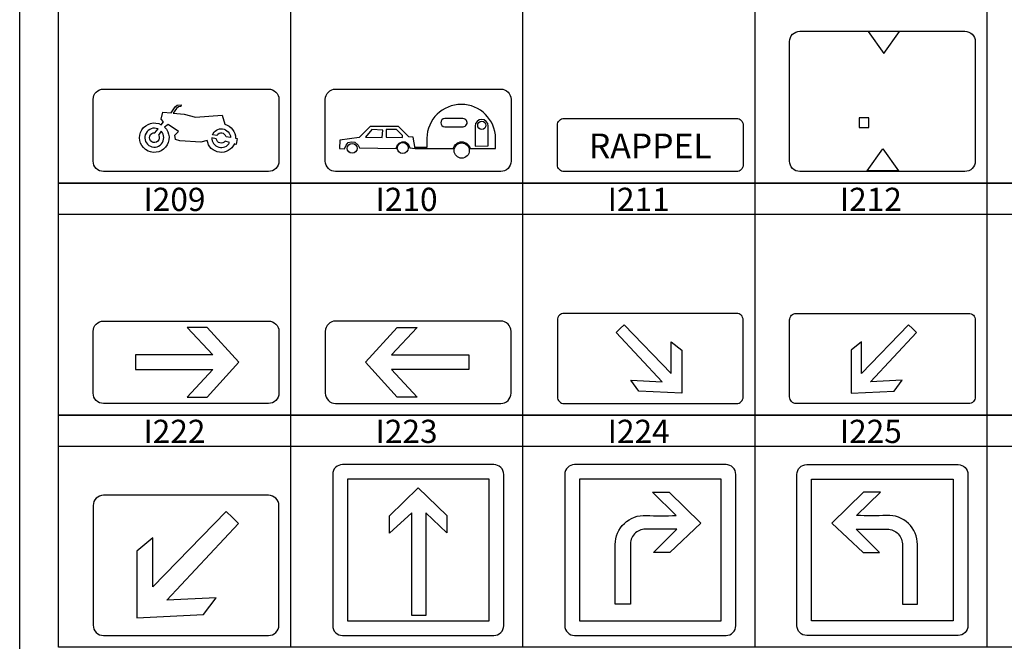
# Model space of a CAD drawing. Units: millimetres. Extents: x 583.02 to 583.23, y 112.02 to 113.52.
# Drawn here: x 583.02 to 583.08, y 112.39 to 112.43 of the extents above; entities that cross this region are included whole.
import ezdxf
from ezdxf.enums import TextEntityAlignment as Align

# ---------------------------------------------------------------- set-up
doc = ezdxf.new("R2010")
doc.units = ezdxf.units.MM
doc.header["$LTSCALE"] = 10
doc.styles.add('CovaSymbole', font='romans.shx')

# ---------------------------------------------------------------- blocks, each defined once
blk = doc.blocks.new('I196')
at = {"color": 7, "linetype": 'Continuous'}
for points in [[(-0.125, 0.01388888888889284), (-0.125, 0.09722222222222854, -0.414214), (-0.1111111111111143, 0.1111111111111143), (0.1111111111111143, 0.1111111111111143, -0.414214), (0.125, 0.09722222222222854), (0.125, 0.01388888888889284, -0.414214), (0.1111111111111143, 0), (-0.1111111111111143, 0, -0.414214)], [(-0.0335566476663729, 0.07068305814365772), (-0.03109720322193255, 0.0798519470325516), (-0.01989220322192864, 0.07905416925477482), (-0.01469998099970837, 0.0870275025881071), (-0.01196720322192846, 0.089419169254775), (-0.006774980999708191, 0.08981805814366339), (-0.007048314333047756, 0.0874258359214366), (-0.01005442544415303, 0.0870275025881071), (-0.01278720322193294, 0.0850341692547758), (-0.01715942544414872, 0.07865583592143821), (-0.002402203221933519, 0.07745972481032481), (0.01262835233362125, 0.07307472481032562), (0.04870224122251443, 0.07586528036588192), (0.052195019000294, 0.06355194703255052, -0.344605), (0.06659946344473155, 0.04475583592143551), (0.06858835233362015, 0.04446583592144293), (0.06759946344473633, 0.0365691692547756), (0.06500557455584044, 0.03727972481032538, -0.750183), (0.02839668566696218, 0.04194194703254794), (0.0200072412225154, 0.03958861369921607), (-0.008414425444158269, 0.04118305814365897), (-0.01442664766636881, 0.04317639147699737), (-0.01497331433304794, 0.04915583592143946), (-0.01032775877749259, 0.05393972481032705), (-0.02426498099970331, 0.06350750258810933), (-0.02888053655526335, 0.05976694703254992, -14.344942), (-0.03331664766636777, 0.06302805814365797), (-0.03055053655526763, 0.06669639147699513)], [(-0.03773442544415673, 0.0572841692547712, 9.27558), (-0.03330775877748238, 0.05413583592144278), (-0.03716220322192498, 0.04902139147699813, -4.31344), (-0.04205275877748704, 0.05208861369921891)], [(0.04157557455584993, 0.04841139147699636), (0.03551668566696264, 0.04929639147699305, -0.811629), (0.0599922412225169, 0.04573916925477306), (0.05392613011140668, 0.04664139147699586, 0.665825)], [(0.0585683523336229, 0.039070280365884), (0.05265557455584258, 0.04071528036588035, -0.653814), (0.04069446344473704, 0.04393750258810769), (0.03475946344474323, 0.04556305814366368, 0.803309)]]:
    blk.add_lwpolyline(points, format="xyb", close=True, dxfattribs=at)
blk.add_lwpolyline([(0.0654894634447345, 0.03714694703255361), (0.0660194634447322, 0.03700194703255022)], dxfattribs=at)
blk = doc.blocks.new('I197')
at = {"color": 0, "linetype": 'Continuous'}
for points in [[(-0.125, 0.01388888888889284), (-0.125, 0.09722222222222854, -0.414214), (-0.1111111111111143, 0.1111111111111143), (0.1111111111111143, 0.1111111111111143, -0.414214), (0.125, 0.09722222222222854), (0.125, 0.01388888888889284, -0.414214), (0.1111111111111143, 0), (-0.1111111111111143, 0, -0.414214)], [(0.04721023834743221, 0.03102037397222546, -0.7824200000000078), (0.07002884945853793, 0.03102037397222546), (0.1042482939029838, 0.03102037397222546), (0.1042482939029838, 0.04456231841667346, 0.9859620000000012), (0.01161690501409396, 0.0448234295277814), (0.01161690501409396, 0.03233926286111455), (-0.003721428319238385, 0.03233926286111455), (-0.003721428319238385, 0.03102037397222546)], [(0.03576551612520973, 0.06038592952778288), (0.06051301612521343, 0.06038592952778288, 1.023901), (0.06025801612520354, 0.07118620730555847), (0.03576551612520973, 0.07118620730555847, 1)], [(0.09433107168077015, 0.03447954063889114), (0.09433107168077015, 0.06122704063889017, 1), (0.07659996056965213, 0.06122704063889017), (0.07659996056965213, 0.03428065175000228)]]:
    blk.add_lwpolyline(points, format="xyb", close=True, dxfattribs=at)
for points in [[(-0.00416494827771885, 0.03102345328161249), (-0.006672179608884221, 0.04640956610623448), (-0.01251112328208137, 0.04683733541461521), (-0.02643757958256288, 0.06047296924772638), (-0.06460966513975563, 0.06052395566154445), (-0.0794614966650471, 0.04573319616568483), (-0.1053264279297537, 0.04217624297621825), (-0.1058340473456383, 0.03111002648056882), (-0.09925270038064582, 0.0303888788629294), (-0.09674353801837299, 0.03565750925798739), (-0.09413288147013077, 0.03900807085078384), (-0.09030771708475527, 0.04000140192589896), (-0.0854252188436817, 0.03932485131728214), (-0.08086928753587586, 0.03564831257567391), (-0.07896804462170337, 0.03176818372455159), (-0.02948927046882943, 0.03100864783462498), (-0.02793595356664014, 0.03602849113908491), (-0.02538216517727676, 0.0381495442884372), (-0.02171416898298162, 0.03983082416957018), (-0.01773184219686641, 0.04013560646659897), (-0.01370427783086825, 0.03729400567166863), (-0.01111749978379351, 0.03189099006784346)], [(-0.0484559989639024, 0.04600818690067854), (-0.04763344319376017, 0.05569849999391607), (-0.0623378234469385, 0.05649684346013117), (-0.07075383403859803, 0.04604997663217603)], [(-0.02106102353573647, 0.04583200037967572), (-0.0209484871620873, 0.04829102884730219), (-0.02926167250872425, 0.05658084222713455), (-0.04306587551658936, 0.05639845275977251), (-0.04314542223251294, 0.04641535553896858)]]:
    blk.add_lwpolyline(points, close=True, dxfattribs=at)
for centre, radius in [((0.08566218279187865, 0.06225259619444756), 0.00557388888888889), ((-0.08888896345649755, 0.03117165843703873), 0.006596719294756026), ((-0.02077087427183244, 0.03162935413370604), 0.007399895515588922), ((0.05861954390299218, 0.02819268847274969), 0.01022312087750018)]:
    blk.add_circle(centre, radius, dxfattribs=at)
blk = doc.blocks.new('I198')
at = {"color": 0, "linetype": 'Continuous'}
blk.add_lwpolyline([(-0.1160714285714306, 0.0714285714285694), (0.1160714285714306, 0.0714285714285694, -0.414214), (0.125, 0.0625), (0.125, 0.008928571428569398, -0.414214), (0.1160714285714306, 0), (-0.1160714285714306, 0, -0.414214), (-0.125, 0.008928571428569398), (-0.125, 0.0625, -0.414214)], format="xyb", close=True, dxfattribs=at)
at = {"color": 0, "linetype": 'Continuous', "style": 'CovaSymbole'}
blk.add_text('RAPPEL', height=0.03329517582029215, dxfattribs=at).set_placement((0, 0.0178571428571388), align=Align.CENTER)
blk = doc.blocks.new('I199')
at = {"color": 0, "linetype": 'Continuous'}
blk.add_lwpolyline([(-0.125, 0.01388888888889284), (-0.125, 0.1750000000000043, -0.414214), (-0.1111111111111143, 0.18888888888889), (0.1111111111111143, 0.18888888888889, -0.414214), (0.125, 0.1750000000000043), (0.125, 0.01388888888889284, -0.414214), (0.1111111111111143, 0), (-0.1111111111111143, 0, -0.414214)], format="xyb", close=True, dxfattribs=at)
for points in [[(0.001849452113475536, 0.1587815296622566), (0.02287545211348174, 0.1888128629955901), (0.001849452113475536, 0.1888128629955901), (-0.01917654788651646, 0.1888128629955901)], [(-0.01818188524676145, 0.07227802887012302), (-0.03137619635786848, 0.07227802887012302), (-0.03137619635786848, 0.05908371775899468), (-0.01818188524676145, 0.05908371775899468)], [(0.0005894930022805056, 0.03075665115767379), (0.0216154930022725, 0.0007259844910052493), (0.0005894930022805056, 0.0007259844910052493), (-0.0204365069977257, 0.0007259844910052493)]]:
    blk.add_lwpolyline(points, close=True, dxfattribs=at)
at = {"color": 0, "linetype": 'Continuous', "style": 'CovaSymbole'}
blk.add_attdef('H1', text='', height=0.07055128445591358, dxfattribs=at).set_placement((-0.04483041579450742, 0.05954974028124838), align=Align.RIGHT)
blk.add_attdef('H2', (-0.01327313809832731, 0.05954974028124838), '', height=0.05786220451780011, dxfattribs=at)
blk = doc.blocks.new('I209')
at = {"color": 0, "linetype": 'Continuous'}
blk.add_lwpolyline([(-0.07500000000000284, 0.008333333333339965), (-0.07500000000000284, 0.05833333333333712, -0.414214), (-0.06666666666666288, 0.06666666666666998), (0.06666666666666288, 0.06666666666666998, -0.414214), (0.07500000000000284, 0.05833333333333712), (0.07500000000000284, 0.008333333333339965, -0.414214), (0.06666666666666288, 0), (-0.06666666666666288, 0, -0.414214)], format="xyb", close=True, dxfattribs=at)
blk.add_lwpolyline([(-0.04084899999999436, 0.02744900000000428), (0.02161366666666709, 0.02744900000000428), (0.0008993333333364717, 0.005160000000003606), (0.01697266666666053, 0.005160000000003606), (0.04268666666666832, 0.03333333333333854), (0.01697266666666053, 0.06150666666667348), (0.0008993333333364717, 0.06150666666667348), (0.02161366666666709, 0.0392180000000053), (-0.04084899999999436, 0.0392180000000053), (-0.04084899999999436, 0.03333333333333854)], close=True, dxfattribs=at)
blk = doc.blocks.new('I210')
at = {"color": 0, "linetype": 'Continuous'}
blk.add_lwpolyline([(0.07500000000000284, 0.008333333333339965), (0.07500000000000284, 0.05833333333333712, 0.414214), (0.06666666666666288, 0.06666666666666998), (-0.06666666666666288, 0.06666666666666998, 0.414214), (-0.07500000000000284, 0.05833333333333712), (-0.07500000000000284, 0.008333333333339965, 0.414214), (-0.06666666666666288, 0), (0.06666666666666288, 0, 0.414214)], format="xyb", close=True, dxfattribs=at)
blk.add_lwpolyline([(0.04084933333332685, 0.02744900000000428), (-0.02161366666666709, 0.02744900000000428), (-0.0008993333333364717, 0.005160000000003606), (-0.01697266666666053, 0.005160000000003606), (-0.04268666666666832, 0.03333333333333854), (-0.01697266666666053, 0.06150666666667348), (-0.0008993333333364717, 0.06150666666667348), (-0.02161366666666709, 0.0392180000000053), (0.04084933333332685, 0.0392180000000053), (0.04084933333332685, 0.03333333333333854)], close=True, dxfattribs=at)
blk = doc.blocks.new('I211')
at = {"color": 0, "linetype": 'Continuous'}
blk.add_lwpolyline([(-0.1160714285714306, 0), (0.1160714285714306, 0, 0.414214), (0.125, 0.008928571428576504), (0.125, 0.1125000000000043, 0.414214), (0.1160714285714306, 0.1214285714285737), (-0.1160714285714306, 0.1214285714285737, 0.414214), (-0.125, 0.1125000000000043), (-0.125, 0.008928571428576504, 0.414214)], format="xyb", close=True, dxfattribs=at)
blk.add_lwpolyline([(-0.04050357142857308, 0.1008339285714328), (-0.03498000000000445, 0.1059432142857162), (0.02825357142856433, 0.04065464285714881), (0.02825357142856433, 0.08319607142857421), (0.04224499999999409, 0.07172607142857146), (0.04224499999999409, 0.01381464285714884), (-0.01559321428571536, 0.01672642857143103), (-0.02634535714285846, 0.03127678571429016), (0.01614250000000084, 0.02913785714285666), (-0.04588392857142765, 0.09557392857143299)], close=True, dxfattribs=at)
blk = doc.blocks.new('I212')
at = {"color": 0, "linetype": 'Continuous'}
blk.add_lwpolyline([(0.1160714285714306, 0), (-0.1160714285714306, 0, -0.414214), (-0.125, 0.008928571428569398), (-0.125, 0.1124999999999972, -0.414214), (-0.1160714285714306, 0.1214285714285701), (0.1160714285714306, 0.1214285714285701, -0.414214), (0.125, 0.1124999999999972), (0.125, 0.008928571428569398, -0.414214)], format="xyb", close=True, dxfattribs=at)
blk.add_lwpolyline([(0.04050357142857308, 0.1008339285714257), (0.03498000000000445, 0.1059432142857126), (-0.02825392857143072, 0.04065464285714171), (-0.02825392857143072, 0.08319607142857066), (-0.04224499999999409, 0.07172607142857146), (-0.04224499999999409, 0.01381464285714173), (0.01559321428571536, 0.01672642857142748), (0.02634500000000628, 0.03127678571428305), (-0.01614250000000084, 0.02913785714285666), (0.04588392857142765, 0.09557392857142588)], close=True, dxfattribs=at)
blk = doc.blocks.new('I222')
at = {"color": 0, "linetype": 'Continuous'}
blk.add_lwpolyline([(0.125, 0.01388888888889284), (0.125, 0.1750000000000043, 0.414214), (0.1111111111111143, 0.18888888888889), (-0.1111111111111143, 0.18888888888889, 0.414214), (-0.125, 0.1750000000000043), (-0.125, 0.01388888888889284, 0.414214), (-0.1111111111111143, 0), (0.1111111111111143, 0, 0.414214)], format="xyb", close=True, dxfattribs=at)
blk.add_lwpolyline([(0.06239555555555398, 0.1590494444444488), (0.05380277777777565, 0.1669966666666696), (-0.04456055555556304, 0.06543722222222215), (-0.04456055555556304, 0.1316127777777822), (-0.06632500000000618, 0.1137705555555542), (-0.06632500000000618, 0.02368611111111107), (0.0236455555555608, 0.02821555555555477), (0.04037111111111358, 0.05084888888889338), (-0.02572111111111042, 0.04752222222222713), (0.07076499999999442, 0.1508672222222245)], close=True, dxfattribs=at)
blk = doc.blocks.new('I223')
at = {"color": 0, "linetype": 'Continuous'}
blk.add_lwpolyline([(-0.1107142857142946, 0), (0.1107142857142946, 0, 0.414214), (0.125, 0.01428571428571246), (0.125, 0.2357142857142804, 0.414214), (0.1107142857142946, 0.25), (-0.1107142857142946, 0.25, 0.414214), (-0.125, 0.2357142857142804), (-0.125, 0.01428571428571246, 0.414214)], format="xyb", close=True, dxfattribs=at)
for points in [[(-0.1035714285714278, 0.02142857142857224), (0.1035714285714278, 0.02142857142857224), (0.1035714285714278, 0.2285714285714278), (-0.1035714285714278, 0.2285714285714278)], [(0.01135142857143023, 0.06059214285714631), (0.01135142857143023, 0.05472499999999769), (0.01135142857143023, 0.02915142857143138), (-0.009277857142848234, 0.02915142857143138), (-0.009277857142848234, 0.1792628571428594), (-0.04190071428570263, 0.1495942857142865), (-0.04190071428570263, 0.1751085714285665), (0, 0.2159742857142817), (0.0417778571428471, 0.1757371428571446), (0.0417778571428471, 0.1503078571428631), (0.01105857142857758, 0.1795299999999997), (0.01105857142857758, 0.09914928571429016)]]:
    blk.add_lwpolyline(points, close=True, dxfattribs=at)
blk = doc.blocks.new('I224')
at = {"color": 0, "linetype": 'Continuous'}
blk.add_lwpolyline([(-0.1107142857142946, 0), (0.1107142857142946, 0, 0.414214), (0.125, 0.01428571428571246), (0.125, 0.2357142857142875, 0.414214), (0.1107142857142946, 0.25), (-0.1107142857142946, 0.25, 0.414214), (-0.125, 0.2357142857142875), (-0.125, 0.01428571428571246, 0.414214)], format="xyb", close=True, dxfattribs=at)
blk.add_lwpolyline([(-0.1035714285714278, 0.02142857142857224), (0.1035714285714278, 0.02142857142857224), (0.1035714285714278, 0.2285714285714278), (-0.1035714285714278, 0.2285714285714278)], close=True, dxfattribs=at)
blk.add_lwpolyline([(-0.0290928571428708, 0.1319907142857133), (-0.0290928571428708, 0.1272778571428574), (-0.0290928571428708, 0.04603642857142631), (-0.05120214285713587, 0.04603642857142631), (-0.05120214285713587, 0.1329692857142888, -0.428686), (-0.006302142857151694, 0.1757142857142853, 0.024584), (0.0377550000000042, 0.1757142857142853), (0.002970714285709164, 0.209691428571432), (0.02745785714284921, 0.209691428571432), (0.07406142857144005, 0.1642200000000003), (0.02831285714285059, 0.1214235714285721), (0.004446428571441174, 0.1214235714285721), (0.03856857142858416, 0.1555157142857126), (-0.007000000000005002, 0.1555157142857126, 0.432724), (-0.0290928571428708, 0.1319907142857133, -62.299838)], format="xyb", dxfattribs=at)
blk = doc.blocks.new('I225')
at = {"color": 0, "linetype": 'Continuous'}
blk.add_lwpolyline([(0.1107142857142946, 0), (-0.1107142857142946, 0, -0.414214), (-0.125, 0.01428571428571246), (-0.125, 0.2357142857142875, -0.414214), (-0.1107142857142946, 0.25), (0.1107142857142946, 0.25, -0.414214), (0.125, 0.2357142857142875), (0.125, 0.01428571428571246, -0.414214)], format="xyb", close=True, dxfattribs=at)
blk.add_lwpolyline([(0.1035714285714278, 0.02142857142857224), (-0.1035714285714278, 0.02142857142857224), (-0.1035714285714278, 0.2285714285714278), (0.1035714285714278, 0.2285714285714278)], close=True, dxfattribs=at)
blk.add_lwpolyline([(0.0290928571428708, 0.1319907142857133), (0.0290928571428708, 0.1272778571428574), (0.0290928571428708, 0.04603642857142631), (0.05120214285713587, 0.04603642857142631), (0.05120214285713587, 0.1329692857142888, 0.428686), (0.006302142857151694, 0.1757142857142853, -0.024584), (-0.0377550000000042, 0.1757142857142853), (-0.002970714285709164, 0.209691428571432), (-0.02745785714284921, 0.209691428571432), (-0.07406142857144005, 0.1642200000000003), (-0.02831357142858337, 0.1214235714285721), (-0.004446428571441174, 0.1214235714285721), (-0.03856857142858416, 0.1555157142857126), (0.007000000000005002, 0.1555157142857126, -0.432724), (0.0290928571428708, 0.1319907142857133, 62.299838)], format="xyb", dxfattribs=at)

msp = doc.modelspace()

# ---------------------------------------------------------------- linework, layer by layer
at = {"flags": 128}
for points in [[(583.01895192152, 112.6171384508984), (583.2289519215201, 112.6171384508984), (583.2289519215201, 112.3201384508984), (583.01895192152, 112.3201384508984), (583.01895192152, 112.6171384508984)], [(583.0214519215201, 112.4346384508983), (583.0364519215201, 112.4346384508983), (583.0364519215201, 112.4196384508983), (583.0214519215201, 112.4196384508983), (583.0214519215201, 112.4346384508983)], [(583.0364519215201, 112.4346384508983), (583.0514519215201, 112.4346384508983), (583.0514519215201, 112.4196384508983), (583.0364519215201, 112.4196384508983)], [(583.0514519215201, 112.4346384508983), (583.0664519215201, 112.4346384508983), (583.0664519215201, 112.4196384508983), (583.0514519215201, 112.4196384508983)], [(583.0664519215201, 112.4346384508983), (583.08145192152, 112.4346384508983), (583.08145192152, 112.4196384508983), (583.0664519215201, 112.4196384508983)], [(583.08145192152, 112.4346384508983), (583.09645192152, 112.4346384508983), (583.09645192152, 112.4196384508983), (583.08145192152, 112.4196384508983)], [(583.0214519215201, 112.4196384508984), (583.0364519215201, 112.4196384508984), (583.0364519215201, 112.4046384508984), (583.0214519215201, 112.4046384508984), (583.0214519215201, 112.4196384508984)], [(583.0364519215201, 112.4196384508984), (583.0514519215201, 112.4196384508984), (583.0514519215201, 112.4046384508984), (583.0364519215201, 112.4046384508984)], [(583.0514519215201, 112.4196384508984), (583.0664519215201, 112.4196384508984), (583.0664519215201, 112.4046384508984), (583.0514519215201, 112.4046384508984)], [(583.0664519215201, 112.4196384508984), (583.08145192152, 112.4196384508984), (583.08145192152, 112.4046384508984), (583.0664519215201, 112.4046384508984)], [(583.08145192152, 112.4196384508984), (583.09645192152, 112.4196384508984), (583.09645192152, 112.4046384508984), (583.08145192152, 112.4046384508984)], [(583.0214519215201, 112.4176384508984), (583.0364519215201, 112.4176384508984)], [(583.0364519215201, 112.4176384508984), (583.0514519215201, 112.4176384508984)], [(583.0514519215201, 112.4176384508984), (583.0664519215201, 112.4176384508984)], [(583.0664519215201, 112.4176384508984), (583.08145192152, 112.4176384508984)], [(583.08145192152, 112.4176384508984), (583.09645192152, 112.4176384508984)], [(583.0214519215201, 112.4046384508984), (583.0364519215201, 112.4046384508984), (583.0364519215201, 112.3896384508984), (583.0214519215201, 112.3896384508984), (583.0214519215201, 112.4046384508984)], [(583.0364519215201, 112.4046384508984), (583.0514519215201, 112.4046384508984), (583.0514519215201, 112.3896384508984), (583.0364519215201, 112.3896384508984)], [(583.0514519215201, 112.4046384508984), (583.0664519215201, 112.4046384508984), (583.0664519215201, 112.3896384508984), (583.0514519215201, 112.3896384508984)], [(583.0664519215201, 112.4046384508984), (583.08145192152, 112.4046384508984), (583.08145192152, 112.3896384508984), (583.0664519215201, 112.3896384508984)], [(583.08145192152, 112.4046384508984), (583.09645192152, 112.4046384508984), (583.09645192152, 112.3896384508984), (583.08145192152, 112.3896384508984)], [(583.0214519215201, 112.4026384508984), (583.0364519215201, 112.4026384508984)], [(583.0364519215201, 112.4026384508984), (583.0514519215201, 112.4026384508984)], [(583.0514519215201, 112.4026384508984), (583.0664519215201, 112.4026384508984)], [(583.0664519215201, 112.4026384508984), (583.08145192152, 112.4026384508984)], [(583.08145192152, 112.4026384508984), (583.09645192152, 112.4026384508984)]]:
    msp.add_lwpolyline(points, dxfattribs=at)

# ---------------------------------------------------------------- block references
for name, p, xscale, yscale in [('I199', (583.0747019215202, 112.4203884513783), 0.04799999615999726, 0.04799999615999726), ('I196', (583.0297019215202, 112.4203884513783), 0.04799999615999726, 0.04799999615999726), ('I197', (583.0447019215202, 112.4203884513783), 0.04799999615999726, 0.04799999615999726), ('I198', (583.0597019215202, 112.4203884513783), 0.04799999615999726, 0.04799999615999726), ('I211', (583.0597019215202, 112.4053884513784), 0.04799999615999726, 0.04799999615999726), ('I212', (583.0747019215202, 112.4053884513784), 0.04799999615999726, 0.04799999615999726), ('I209', (583.0297019215202, 112.4053884516984), 0.07999998933327779, 0.07999998933327779), ('I210', (583.0447019215202, 112.4053884516984), 0.07999998933327779, 0.07999998933327779), ('I223', (583.0447019215202, 112.3903884513404), 0.04419999646399747, 0.04419999646399747), ('I224', (583.0597019215202, 112.3903884513404), 0.04419999646399747, 0.04419999646399747), ('I225', (583.0747019215202, 112.3903884513404), 0.04419999646399747, 0.04419999646399747), ('I222', (583.0297019215202, 112.3903884513784), 0.04799999615999726, 0.04799999615999726)]:
    msp.add_blockref(name, p, dxfattribs=dict(xscale=xscale, yscale=yscale))

# ---------------------------------------------------------------- texts
for s, p in [('I209', (583.0289519215202, 112.4178384508984)), ('I210', (583.0439519215201, 112.4178384508984)), ('I211', (583.0589519215201, 112.4178384508984)), ('I212', (583.0739519215201, 112.4178384508984)), ('I222', (583.0289519215202, 112.4028384508984)), ('I223', (583.0439519215201, 112.4028384508984)), ('I224', (583.0589519215201, 112.4028384508984)), ('I225', (583.0739519215201, 112.4028384508984))]:
    msp.add_text(s, height=0.0015).set_placement(p, align=Align.CENTER)

doc.saveas('drawing.dxf')
